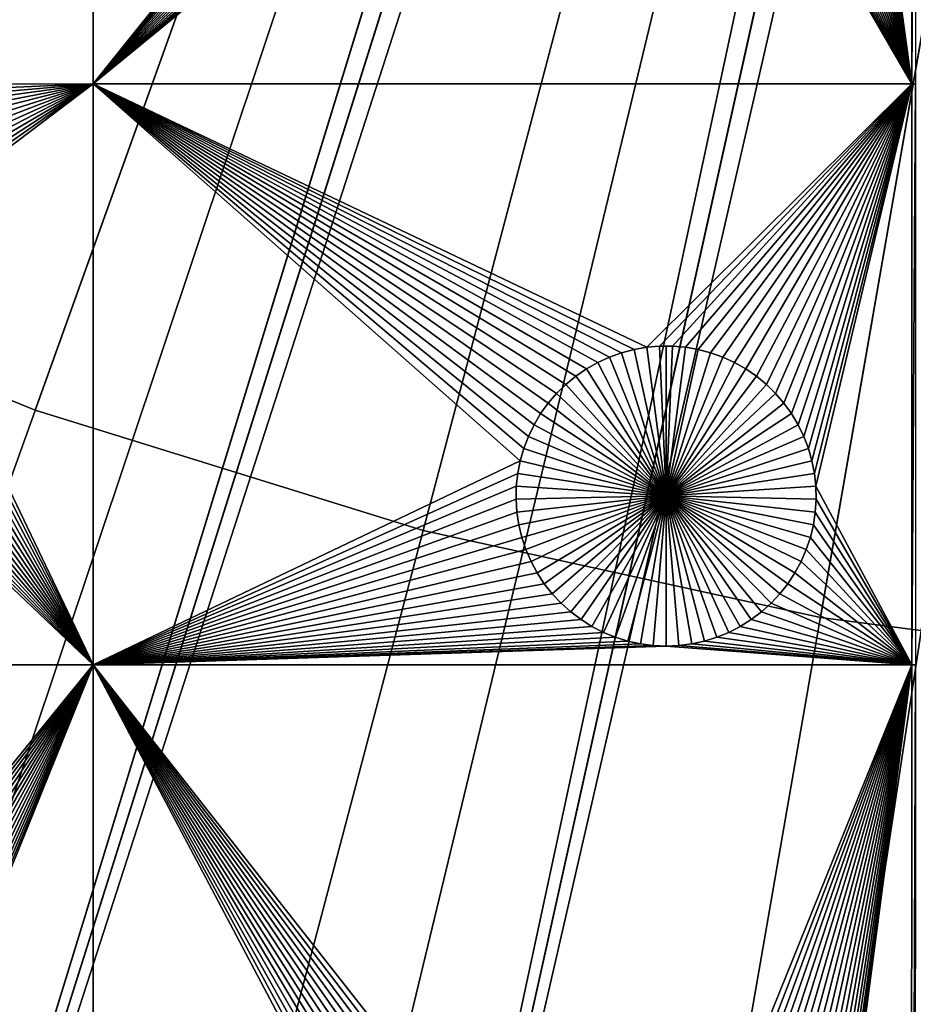
# Model space of a CAD drawing. Extents: x -200 to 200, y -200 to 200.
# Drawn here: x -36 to -16, y -112 to -90 of the extents above; entities that cross this region are included whole.
import ezdxf

# ---------------------------------------------------------------- set-up
doc = ezdxf.new("R2010")
doc.units = 0
doc.header["$MEASUREMENT"] = 0
for name, color, linetype in [('L1', 7, 'Continuous'), ('L2', 7, 'Continuous'), ('L4', 7, 'Continuous'), ('L5', 7, 'Continuous')]:
    doc.layers.add(name, color=color, linetype=linetype)

msp = doc.modelspace()

# ---------------------------------------------------------------- linework, layer by layer
at = {"layer": 'L1', "color": 7}
for points in [[(0, 0, 4.3), (-100.4755, -86.37661, 4.3), (-92.67823, -94.69423, 4.3)], [(-92.67823, -94.69423, 4.3), (-84.19478, -102.3107, 4.3), (0, 0, 4.3)], [(0, 0, 4.3), (-84.19478, -102.3107, 4.3), (-75.08798, -109.1698, 4.3)], [(0, 0, 4.3), (-75.08798, -109.1698, 4.3), (-65.42526, -115.2206, 4.3)], [(-65.42526, -115.2206, 4.3), (-55.27815, -120.4183, 4.3), (0, 0, 4.3)], [(0, 0, 4.3), (-55.27815, -120.4183, 4.3), (-44.72179, -124.7245, 4.3)], [(0, 0, 4.3), (-44.72179, -124.7245, 4.3), (-33.83431, -128.1073, 4.3)], [(-33.83431, -128.1073, 4.3), (-22.69634, -130.5417, 4.3), (0, 0, 4.3)], [(0, 0, 4.3), (-22.69634, -130.5417, 4.3), (-11.39034, -132.0095, 4.3)], [(-34.14568, -75.95866, 2), (-41.46443, -90.78738, 2), (-45.65876, -75.95866, 2)], [(-34.14568, -75.95866, 2), (-41.18166, -90.83654, 2), (-41.46443, -90.78738, 2)], [(-40.90417, -90.90983, 2), (-41.18166, -90.83654, 2), (-34.14568, -75.95866, 2)], [(-34.14568, -75.95866, 2), (-40.63401, -91.0067, 2), (-40.90417, -90.90983, 2)], [(-34.14568, -75.95866, 2), (-40.37317, -91.12644, 2), (-40.63401, -91.0067, 2)], [(-40.12359, -91.26816, 2), (-40.37317, -91.12644, 2), (-34.14568, -75.95866, 2)], [(-34.14568, -75.95866, 2), (-39.88712, -91.43081, 2), (-40.12359, -91.26816, 2)], [(-34.14568, -75.95866, 2), (-39.66551, -91.61317, 2), (-39.88712, -91.43081, 2)], [(-34.14568, -91.58981, 2), (-39.66551, -91.61317, 2), (-34.14568, -75.95866, 2)], [(-34.14568, -75.95866, 2), (-24.17025, -79.16093, 2), (-34.14568, -91.58981, 2)], [(-15.95554, -75.95866, 2), (-15.95554, -91.58981, 2), (-17.69113, -78.88193, 2)], [(-15.8702, -75.95866, 2), (-15.8702, -91.58981, 2), (-15.95554, -91.58981, 2)], [(-15.8702, -75.95866, 2), (-15.95554, -91.58981, 2), (-15.95554, -75.95866, 2)], [(-15.95554, -91.58981, 2), (-17.75843, -79.16093, 2), (-17.69113, -78.88193, 2)], [(-34.14568, -91.58981, 2), (-24.17025, -79.16093, 2), (-24.07921, -79.43311, 2)], [(-15.95554, -91.58981, 2), (-17.84947, -79.43311, 2), (-17.75843, -79.16093, 2)], [(-34.14568, -91.58981, 2), (-24.07921, -79.43311, 2), (-23.96512, -79.69647, 2)], [(-17.96357, -79.69647, 2), (-17.84947, -79.43311, 2), (-15.95554, -91.58981, 2)], [(-23.8288, -79.94904, 2), (-34.14568, -91.58981, 2), (-23.96512, -79.69647, 2)], [(-15.95554, -91.58981, 2), (-18.09988, -79.94904, 2), (-17.96357, -79.69647, 2)], [(-23.67128, -80.18895, 2), (-34.14568, -91.58981, 2), (-23.8288, -79.94904, 2)], [(-15.95554, -91.58981, 2), (-18.2574, -80.18895, 2), (-18.09988, -79.94904, 2)], [(-23.67128, -80.18895, 2), (-23.49372, -80.41444, 2), (-34.14568, -91.58981, 2)], [(-18.43497, -80.41444, 2), (-18.2574, -80.18895, 2), (-15.95554, -91.58981, 2)], [(-34.14568, -91.58981, 2), (-23.49372, -80.41444, 2), (-23.29743, -80.62383, 2)], [(-15.95554, -91.58981, 2), (-18.63126, -80.62383, 2), (-18.43497, -80.41444, 2)], [(-34.14568, -91.58981, 2), (-23.29743, -80.62383, 2), (-23.08387, -80.81557, 2)], [(-15.95554, -91.58981, 2), (-18.84482, -80.81557, 2), (-18.63126, -80.62383, 2)], [(-23.08387, -80.81557, 2), (-22.85461, -80.98824, 2), (-34.14568, -91.58981, 2)], [(-19.07407, -80.98824, 2), (-18.84482, -80.81557, 2), (-15.95554, -91.58981, 2)], [(-34.14568, -91.58981, 2), (-22.85461, -80.98824, 2), (-22.61136, -81.14056, 2)], [(-34.14568, -91.58981, 2), (-22.61136, -81.14056, 2), (-22.35592, -81.27141, 2)], [(-15.95554, -91.58981, 2), (-19.57277, -81.27141, 2), (-19.31732, -81.14056, 2)], [(-15.95554, -91.58981, 2), (-19.31732, -81.14056, 2), (-19.07407, -80.98824, 2)], [(-22.35592, -81.27141, 2), (-22.09017, -81.37982, 2), (-34.14568, -91.58981, 2)], [(-34.14568, -91.58981, 2), (-22.09017, -81.37982, 2), (-21.81609, -81.46498, 2)], [(-15.95554, -91.58981, 2), (-20.1126, -81.46498, 2), (-19.83851, -81.37982, 2)], [(-19.83851, -81.37982, 2), (-19.57277, -81.27141, 2), (-15.95554, -91.58981, 2)], [(-34.14568, -91.58981, 2), (-21.81609, -81.46498, 2), (-15.95554, -91.58981, 2)], [(-15.95554, -91.58981, 2), (-21.81609, -81.46498, 2), (-21.5357, -81.52626, 2)], [(-15.95554, -91.58981, 2), (-21.5357, -81.52626, 2), (-21.25108, -81.5632, 2)], [(-20.96434, -81.57556, 2), (-15.95554, -91.58981, 2), (-21.25108, -81.5632, 2)], [(-20.6776, -81.5632, 2), (-15.95554, -91.58981, 2), (-20.96434, -81.57556, 2)], [(-20.6776, -81.5632, 2), (-20.39298, -81.52626, 2), (-15.95554, -91.58981, 2)], [(-15.95554, -91.58981, 2), (-20.39298, -81.52626, 2), (-20.1126, -81.46498, 2)], [(-34.14568, -91.58981, 2), (-39.46039, -91.81393, 2), (-39.66551, -91.61317, 2)], [(-39.27329, -92.03157, 2), (-39.46039, -91.81393, 2), (-34.14568, -91.58981, 2)], [(-39.27329, -92.03157, 2), (-34.14568, -91.58981, 2), (-39.10559, -92.26448, 2)], [(-39.10559, -92.26448, 2), (-34.14568, -91.58981, 2), (-38.95854, -92.51095, 2)], [(-34.14568, -91.58981, 2), (-38.83322, -92.76915, 2), (-38.95854, -92.51095, 2)], [(-34.14568, -91.58981, 2), (-38.73055, -93.03717, 2), (-38.83322, -92.76915, 2)], [(-38.65131, -93.31302, 2), (-38.73055, -93.03717, 2), (-34.14568, -91.58981, 2)], [(-34.14568, -104.5012, 2), (-38.68797, -95.01612, 2), (-34.14568, -91.58981, 2)], [(-34.14568, -91.58981, 2), (-38.68797, -95.01612, 2), (-38.62067, -94.73712, 2)], [(-34.14568, -91.58981, 2), (-38.59608, -93.59466, 2), (-38.65131, -93.31302, 2)], [(-34.14568, -91.58981, 2), (-38.62067, -94.73712, 2), (-38.5776, -94.45336, 2)], [(-34.14568, -91.58981, 2), (-38.56526, -93.88001, 2), (-38.59608, -93.59466, 2)], [(-38.5776, -94.45336, 2), (-38.55908, -94.16695, 2), (-34.14568, -91.58981, 2)], [(-38.55908, -94.16695, 2), (-38.56526, -93.88001, 2), (-34.14568, -91.58981, 2)], [(-22.40461, -97.56385, 2), (-22.67477, -97.66072, 2), (-34.14568, -91.58981, 2)], [(-15.95554, -91.58981, 2), (-21.84435, -97.4414, 2), (-34.14568, -91.58981, 2)], [(-34.14568, -91.58981, 2), (-21.84435, -97.4414, 2), (-22.12712, -97.49056, 2)], [(-34.14568, -91.58981, 2), (-22.12712, -97.49056, 2), (-22.40461, -97.56385, 2)], [(-22.67477, -97.66072, 2), (-22.93561, -97.78046, 2), (-34.14568, -91.58981, 2)], [(-34.14568, -91.58981, 2), (-22.93561, -97.78046, 2), (-23.18519, -97.92218, 2)], [(-34.14568, -91.58981, 2), (-23.18519, -97.92218, 2), (-23.42166, -98.08482, 2)], [(-23.42166, -98.08482, 2), (-23.64327, -98.2672, 2), (-34.14568, -91.58981, 2)], [(-34.14568, -91.58981, 2), (-23.64327, -98.2672, 2), (-23.84839, -98.46795, 2)], [(-34.14568, -91.58981, 2), (-23.84839, -98.46795, 2), (-24.03549, -98.68558, 2)], [(-24.03549, -98.68558, 2), (-24.20319, -98.91851, 2), (-34.14568, -91.58981, 2)], [(-34.14568, -91.58981, 2), (-24.20319, -98.91851, 2), (-24.35024, -99.16497, 2)], [(-34.14568, -91.58981, 2), (-24.35024, -99.16497, 2), (-24.47556, -99.42317, 2)], [(-24.47556, -99.42317, 2), (-24.57822, -99.69119, 2), (-34.14568, -91.58981, 2)], [(-34.14568, -91.58981, 2), (-24.57822, -99.69119, 2), (-24.65747, -99.96704, 2)], [(-34.14568, -91.58981, 2), (-24.65747, -99.96704, 2), (-34.14568, -104.5012, 2)], [(-15.95554, -91.58981, 2), (-21.55841, -97.41673, 2), (-21.84435, -97.4414, 2)], [(-21.2714, -97.41673, 2), (-21.55841, -97.41673, 2), (-15.95554, -91.58981, 2)], [(-20.98546, -97.4414, 2), (-21.2714, -97.41673, 2), (-15.95554, -91.58981, 2)], [(-15.95554, -91.58981, 2), (-20.70269, -97.49056, 2), (-20.98546, -97.4414, 2)], [(-15.95554, -91.58981, 2), (-20.4252, -97.56385, 2), (-20.70269, -97.49056, 2)], [(-20.15503, -97.66072, 2), (-20.4252, -97.56385, 2), (-15.95554, -91.58981, 2)], [(-15.95554, -91.58981, 2), (-19.8942, -97.78046, 2), (-20.15503, -97.66072, 2)], [(-15.95554, -91.58981, 2), (-19.64462, -97.92218, 2), (-19.8942, -97.78046, 2)], [(-19.40815, -98.08482, 2), (-19.64462, -97.92218, 2), (-15.95554, -91.58981, 2)], [(-15.95554, -91.58981, 2), (-19.18654, -98.2672, 2), (-19.40815, -98.08482, 2)], [(-15.95554, -91.58981, 2), (-18.98142, -98.46795, 2), (-19.18654, -98.2672, 2)], [(-18.79432, -98.68558, 2), (-18.98142, -98.46795, 2), (-15.95554, -91.58981, 2)], [(-18.62662, -98.91851, 2), (-18.79432, -98.68558, 2), (-15.95554, -91.58981, 2)], [(-15.95554, -91.58981, 2), (-18.47957, -99.16497, 2), (-18.62662, -98.91851, 2)], [(-15.95554, -91.58981, 2), (-18.35425, -99.42317, 2), (-18.47957, -99.16497, 2)], [(-18.25158, -99.69119, 2), (-18.35425, -99.42317, 2), (-15.95554, -91.58981, 2)], [(-18.25158, -99.69119, 2), (-15.95554, -91.58981, 2), (-18.17234, -99.96704, 2)], [(-18.17234, -99.96704, 2), (-15.95554, -91.58981, 2), (-18.11711, -100.2487, 2)], [(-15.95554, -91.58981, 2), (-18.08629, -100.534, 2), (-18.11711, -100.2487, 2)], [(-15.95554, -91.58981, 2), (-15.95554, -104.5012, 2), (-18.08629, -100.534, 2)], [(-15.8702, -91.58981, 2), (-15.8702, -104.5012, 2), (-15.95554, -104.5012, 2)], [(-15.8702, -91.58981, 2), (-15.95554, -104.5012, 2), (-15.95554, -91.58981, 2)], [(-34.14568, -104.5012, 2), (-38.779, -95.28831, 2), (-38.68797, -95.01612, 2)], [(-38.8931, -95.55166, 2), (-38.779, -95.28831, 2), (-34.14568, -104.5012, 2)], [(-34.14568, -104.5012, 2), (-39.02941, -95.80423, 2), (-38.8931, -95.55166, 2)], [(-34.14568, -104.5012, 2), (-39.18694, -96.04415, 2), (-39.02941, -95.80423, 2)], [(-39.3645, -96.26963, 2), (-39.18694, -96.04415, 2), (-34.14568, -104.5012, 2)], [(-34.14568, -104.5012, 2), (-39.56079, -96.47902, 2), (-39.3645, -96.26963, 2)], [(-34.14568, -104.5012, 2), (-39.77435, -96.67076, 2), (-39.56079, -96.47902, 2)], [(-40.00361, -96.84343, 2), (-39.77435, -96.67076, 2), (-34.14568, -104.5012, 2)], [(-34.14568, -104.5012, 2), (-40.24686, -96.99576, 2), (-40.00361, -96.84343, 2)], [(-40.76805, -97.23501, 2), (-40.5023, -97.1266, 2), (-34.14568, -104.5012, 2)], [(-34.14568, -104.5012, 2), (-40.5023, -97.1266, 2), (-40.24686, -96.99576, 2)], [(-34.14568, -104.5012, 2), (-41.60713, -97.4184, 2), (-41.32251, -97.38144, 2)], [(-34.14568, -104.5012, 2), (-41.32251, -97.38144, 2), (-41.04213, -97.32016, 2)], [(-41.04213, -97.32016, 2), (-40.76805, -97.23501, 2), (-34.14568, -104.5012, 2)], [(-45.65876, -104.5012, 2), (-41.60713, -97.4184, 2), (-34.14568, -104.5012, 2)], [(-22.40461, -97.56385, 2), (-22.40461, -97.56385, -3), (-22.67477, -97.66072, -3)], [(-22.40461, -97.56385, 2), (-22.67477, -97.66072, -3), (-22.67477, -97.66072, 2)], [(-21.4149, -100.7492, -3), (-22.67477, -97.66072, -3), (-22.40461, -97.56385, -3)], [(-22.12712, -97.49056, 2), (-22.12712, -97.49056, -3), (-22.40461, -97.56385, -3)], [(-22.12712, -97.49056, 2), (-22.40461, -97.56385, -3), (-22.40461, -97.56385, 2)], [(-22.40461, -97.56385, -3), (-22.12712, -97.49056, -3), (-21.4149, -100.7492, -3)], [(-21.84435, -97.4414, 2), (-21.84435, -97.4414, -3), (-22.12712, -97.49056, -3)], [(-21.84435, -97.4414, 2), (-22.12712, -97.49056, -3), (-22.12712, -97.49056, 2)], [(-21.4149, -100.7492, -3), (-22.12712, -97.49056, -3), (-21.84435, -97.4414, -3)], [(-21.55841, -97.41673, 2), (-21.55841, -97.41673, -3), (-21.84435, -97.4414, -3)], [(-21.55841, -97.41673, 2), (-21.84435, -97.4414, -3), (-21.84435, -97.4414, 2)], [(-21.4149, -100.7492, -3), (-21.84435, -97.4414, -3), (-21.55841, -97.41673, -3)], [(-21.4149, -97.41364, -3), (-21.55841, -97.41673, -3), (-21.55841, -97.41673, 2)], [(-21.2714, -97.41673, 2), (-21.4149, -97.41364, -3), (-21.55841, -97.41673, 2)], [(-21.4149, -97.41364, -3), (-21.4149, -100.7492, -3), (-21.55841, -97.41673, -3)], [(-21.2714, -97.41673, 2), (-21.2714, -97.41673, -3), (-21.4149, -97.41364, -3)], [(-21.4149, -97.41364, -3), (-21.2714, -97.41673, -3), (-21.4149, -100.7492, -3)], [(-21.2714, -97.41673, -3), (-20.98546, -97.4414, -3), (-21.4149, -100.7492, -3)], [(-21.4149, -100.7492, -3), (-20.98546, -97.4414, -3), (-20.70269, -97.49056, -3)], [(-21.4149, -100.7492, -3), (-20.70269, -97.49056, -3), (-20.4252, -97.56385, -3)], [(-20.4252, -97.56385, -3), (-20.15503, -97.66072, -3), (-21.4149, -100.7492, -3)], [(-20.98546, -97.4414, 2), (-20.98546, -97.4414, -3), (-21.2714, -97.41673, -3)], [(-20.98546, -97.4414, 2), (-21.2714, -97.41673, -3), (-21.2714, -97.41673, 2)], [(-20.70269, -97.49056, 2), (-20.70269, -97.49056, -3), (-20.98546, -97.4414, -3)], [(-20.70269, -97.49056, 2), (-20.98546, -97.4414, -3), (-20.98546, -97.4414, 2)], [(-20.4252, -97.56385, 2), (-20.4252, -97.56385, -3), (-20.70269, -97.49056, -3)], [(-20.4252, -97.56385, 2), (-20.70269, -97.49056, -3), (-20.70269, -97.49056, 2)], [(-20.15503, -97.66072, 2), (-20.15503, -97.66072, -3), (-20.4252, -97.56385, -3)], [(-20.15503, -97.66072, 2), (-20.4252, -97.56385, -3), (-20.4252, -97.56385, 2)], [(-22.93561, -97.78046, 2), (-22.93561, -97.78046, -3), (-23.18519, -97.92218, -3)], [(-22.93561, -97.78046, 2), (-23.18519, -97.92218, -3), (-23.18519, -97.92218, 2)], [(-23.18519, -97.92218, -3), (-22.93561, -97.78046, -3), (-21.4149, -100.7492, -3)], [(-22.67477, -97.66072, 2), (-22.67477, -97.66072, -3), (-22.93561, -97.78046, -3)], [(-22.67477, -97.66072, 2), (-22.93561, -97.78046, -3), (-22.93561, -97.78046, 2)], [(-21.4149, -100.7492, -3), (-22.93561, -97.78046, -3), (-22.67477, -97.66072, -3)], [(-21.4149, -100.7492, -3), (-20.15503, -97.66072, -3), (-19.8942, -97.78046, -3)], [(-21.4149, -100.7492, -3), (-19.8942, -97.78046, -3), (-19.64462, -97.92218, -3)], [(-19.8942, -97.78046, 2), (-19.8942, -97.78046, -3), (-20.15503, -97.66072, -3)], [(-19.8942, -97.78046, 2), (-20.15503, -97.66072, -3), (-20.15503, -97.66072, 2)], [(-19.64462, -97.92218, 2), (-19.64462, -97.92218, -3), (-19.8942, -97.78046, -3)], [(-19.64462, -97.92218, 2), (-19.8942, -97.78046, -3), (-19.8942, -97.78046, 2)], [(-23.18519, -97.92218, 2), (-23.18519, -97.92218, -3), (-23.42166, -98.08482, -3)], [(-23.18519, -97.92218, 2), (-23.42166, -98.08482, -3), (-23.42166, -98.08482, 2)], [(-21.4149, -100.7492, -3), (-23.42166, -98.08482, -3), (-23.18519, -97.92218, -3)], [(-19.64462, -97.92218, -3), (-19.40815, -98.08482, -3), (-21.4149, -100.7492, -3)], [(-19.40815, -98.08482, 2), (-19.40815, -98.08482, -3), (-19.64462, -97.92218, -3)], [(-19.40815, -98.08482, 2), (-19.64462, -97.92218, -3), (-19.64462, -97.92218, 2)], [(-23.64327, -98.2672, 2), (-23.64327, -98.2672, -3), (-23.84839, -98.46795, -3)], [(-23.64327, -98.2672, 2), (-23.84839, -98.46795, -3), (-23.84839, -98.46795, 2)], [(-23.84839, -98.46795, -3), (-23.64327, -98.2672, -3), (-21.4149, -100.7492, -3)], [(-23.42166, -98.08482, 2), (-23.42166, -98.08482, -3), (-23.64327, -98.2672, -3)], [(-23.42166, -98.08482, 2), (-23.64327, -98.2672, -3), (-23.64327, -98.2672, 2)], [(-21.4149, -100.7492, -3), (-23.64327, -98.2672, -3), (-23.42166, -98.08482, -3)], [(-21.4149, -100.7492, -3), (-19.40815, -98.08482, -3), (-19.18654, -98.2672, -3)], [(-21.4149, -100.7492, -3), (-19.18654, -98.2672, -3), (-18.98142, -98.46795, -3)], [(-19.18654, -98.2672, 2), (-19.18654, -98.2672, -3), (-19.40815, -98.08482, -3)], [(-19.18654, -98.2672, 2), (-19.40815, -98.08482, -3), (-19.40815, -98.08482, 2)], [(-18.98142, -98.46795, 2), (-18.98142, -98.46795, -3), (-19.18654, -98.2672, -3)], [(-18.98142, -98.46795, 2), (-19.18654, -98.2672, -3), (-19.18654, -98.2672, 2)], [(-23.84839, -98.46795, 2), (-23.84839, -98.46795, -3), (-24.03549, -98.68558, -3)], [(-23.84839, -98.46795, 2), (-24.03549, -98.68558, -3), (-24.03549, -98.68558, 2)], [(-21.4149, -100.7492, -3), (-24.03549, -98.68558, -3), (-23.84839, -98.46795, -3)], [(-18.98142, -98.46795, -3), (-18.79432, -98.68558, -3), (-21.4149, -100.7492, -3)], [(-18.79432, -98.68558, 2), (-18.79432, -98.68558, -3), (-18.98142, -98.46795, -3)], [(-18.79432, -98.68558, 2), (-18.98142, -98.46795, -3), (-18.98142, -98.46795, 2)], [(-24.03549, -98.68558, 2), (-24.03549, -98.68558, -3), (-24.20319, -98.91851, -3)], [(-24.03549, -98.68558, 2), (-24.20319, -98.91851, -3), (-24.20319, -98.91851, 2)], [(-21.4149, -100.7492, -3), (-24.20319, -98.91851, -3), (-24.03549, -98.68558, -3)], [(-21.4149, -100.7492, -3), (-18.79432, -98.68558, -3), (-18.62662, -98.91851, -3)], [(-18.62662, -98.91851, 2), (-18.62662, -98.91851, -3), (-18.79432, -98.68558, -3)], [(-18.62662, -98.91851, 2), (-18.79432, -98.68558, -3), (-18.79432, -98.68558, 2)], [(-24.20319, -98.91851, 2), (-24.20319, -98.91851, -3), (-24.35024, -99.16497, -3)], [(-24.20319, -98.91851, 2), (-24.35024, -99.16497, -3), (-24.35024, -99.16497, 2)], [(-24.35024, -99.16497, -3), (-24.20319, -98.91851, -3), (-21.4149, -100.7492, -3)], [(-21.4149, -100.7492, -3), (-18.62662, -98.91851, -3), (-18.47957, -99.16497, -3)], [(-18.47957, -99.16497, 2), (-18.47957, -99.16497, -3), (-18.62662, -98.91851, -3)], [(-18.47957, -99.16497, 2), (-18.62662, -98.91851, -3), (-18.62662, -98.91851, 2)], [(-24.35024, -99.16497, 2), (-24.35024, -99.16497, -3), (-24.47556, -99.42317, -3)], [(-24.35024, -99.16497, 2), (-24.47556, -99.42317, -3), (-24.47556, -99.42317, 2)], [(-21.4149, -100.7492, -3), (-24.47556, -99.42317, -3), (-24.35024, -99.16497, -3)], [(-18.47957, -99.16497, -3), (-18.35425, -99.42317, -3), (-21.4149, -100.7492, -3)], [(-18.35425, -99.42317, 2), (-18.35425, -99.42317, -3), (-18.47957, -99.16497, -3)], [(-18.35425, -99.42317, 2), (-18.47957, -99.16497, -3), (-18.47957, -99.16497, 2)], [(-24.47556, -99.42317, 2), (-24.47556, -99.42317, -3), (-24.57822, -99.69119, -3)], [(-24.47556, -99.42317, 2), (-24.57822, -99.69119, -3), (-24.57822, -99.69119, 2)], [(-21.4149, -100.7492, -3), (-24.57822, -99.69119, -3), (-24.47556, -99.42317, -3)], [(-21.4149, -100.7492, -3), (-18.35425, -99.42317, -3), (-18.25158, -99.69119, -3)], [(-18.25158, -99.69119, 2), (-18.25158, -99.69119, -3), (-18.35425, -99.42317, -3)], [(-18.25158, -99.69119, 2), (-18.35425, -99.42317, -3), (-18.35425, -99.42317, 2)], [(-24.57822, -99.69119, 2), (-24.57822, -99.69119, -3), (-24.65747, -99.96704, -3)], [(-24.57822, -99.69119, 2), (-24.65747, -99.96704, -3), (-24.65747, -99.96704, 2)], [(-24.65747, -99.96704, -3), (-24.57822, -99.69119, -3), (-21.4149, -100.7492, -3)], [(-21.4149, -100.7492, -3), (-18.25158, -99.69119, -3), (-18.17234, -99.96704, -3)], [(-18.17234, -99.96704, 2), (-18.17234, -99.96704, -3), (-18.25158, -99.69119, -3)], [(-18.17234, -99.96704, 2), (-18.25158, -99.69119, -3), (-18.25158, -99.69119, 2)], [(-34.14568, -104.5012, 2), (-24.65747, -99.96704, 2), (-24.7127, -100.2487, 2)], [(-24.65747, -99.96704, 2), (-24.65747, -99.96704, -3), (-24.7127, -100.2487, -3)], [(-24.65747, -99.96704, 2), (-24.7127, -100.2487, -3), (-24.7127, -100.2487, 2)], [(-21.4149, -100.7492, -3), (-24.7127, -100.2487, -3), (-24.65747, -99.96704, -3)], [(-18.17234, -99.96704, -3), (-18.11711, -100.2487, -3), (-21.4149, -100.7492, -3)], [(-18.11711, -100.2487, 2), (-18.11711, -100.2487, -3), (-18.17234, -99.96704, -3)], [(-18.11711, -100.2487, 2), (-18.17234, -99.96704, -3), (-18.17234, -99.96704, 2)], [(-34.14568, -104.5012, 2), (-24.7127, -100.2487, 2), (-24.74352, -100.534, 2)], [(-24.7127, -100.2487, 2), (-24.7127, -100.2487, -3), (-24.74352, -100.534, -3)], [(-24.7127, -100.2487, 2), (-24.74352, -100.534, -3), (-24.74352, -100.534, 2)], [(-21.4149, -100.7492, -3), (-24.74352, -100.534, -3), (-24.7127, -100.2487, -3)], [(-21.4149, -100.7492, -3), (-18.11711, -100.2487, -3), (-18.08629, -100.534, -3)], [(-18.08629, -100.534, 2), (-18.08629, -100.534, -3), (-18.11711, -100.2487, -3)], [(-18.08629, -100.534, 2), (-18.11711, -100.2487, -3), (-18.11711, -100.2487, 2)], [(-24.74352, -100.534, 2), (-24.74969, -100.821, 2), (-34.14568, -104.5012, 2)], [(-24.74352, -100.534, 2), (-24.74352, -100.534, -3), (-24.74969, -100.821, -3)], [(-24.74352, -100.534, 2), (-24.74969, -100.821, -3), (-24.74969, -100.821, 2)], [(-24.74969, -100.821, -3), (-24.74352, -100.534, -3), (-21.4149, -100.7492, -3)], [(-21.4149, -100.7492, -3), (-18.08629, -100.534, -3), (-18.08011, -100.821, -3)], [(-15.95554, -104.5012, 2), (-18.08011, -100.821, 2), (-18.08629, -100.534, 2)], [(-18.08011, -100.821, 2), (-18.08011, -100.821, -3), (-18.08629, -100.534, -3)], [(-18.08011, -100.821, 2), (-18.08629, -100.534, -3), (-18.08629, -100.534, 2)], [(-34.14568, -104.5012, 2), (-24.74969, -100.821, 2), (-24.73118, -101.1074, 2)], [(-21.4149, -100.7492, -3), (-24.73118, -101.1074, -3), (-24.74969, -100.821, -3)], [(-24.74969, -100.821, 2), (-24.74969, -100.821, -3), (-24.73118, -101.1074, -3)], [(-24.74969, -100.821, 2), (-24.73118, -101.1074, -3), (-24.73118, -101.1074, 2)], [(-21.4149, -100.7492, -3), (-24.68811, -101.3911, -3), (-24.73118, -101.1074, -3)], [(-24.62081, -101.6701, -3), (-24.68811, -101.3911, -3), (-21.4149, -100.7492, -3)], [(-21.4149, -100.7492, -3), (-24.52978, -101.9423, -3), (-24.62081, -101.6701, -3)], [(-21.4149, -100.7492, -3), (-24.41568, -102.2057, -3), (-24.52978, -101.9423, -3)], [(-24.27937, -102.4583, -3), (-24.41568, -102.2057, -3), (-21.4149, -100.7492, -3)], [(-21.4149, -100.7492, -3), (-24.12184, -102.6982, -3), (-24.27937, -102.4583, -3)], [(-21.4149, -100.7492, -3), (-23.94428, -102.9237, -3), (-24.12184, -102.6982, -3)], [(-23.74799, -103.133, -3), (-23.94428, -102.9237, -3), (-21.4149, -100.7492, -3)], [(-21.4149, -100.7492, -3), (-23.53443, -103.3248, -3), (-23.74799, -103.133, -3)], [(-21.4149, -100.7492, -3), (-23.30517, -103.4975, -3), (-23.53443, -103.3248, -3)], [(-23.06192, -103.6498, -3), (-23.30517, -103.4975, -3), (-21.4149, -100.7492, -3)], [(-21.4149, -100.7492, -3), (-22.80648, -103.7806, -3), (-23.06192, -103.6498, -3)], [(-21.4149, -100.7492, -3), (-22.54073, -103.889, -3), (-22.80648, -103.7806, -3)], [(-22.26665, -103.9742, -3), (-22.54073, -103.889, -3), (-21.4149, -100.7492, -3)], [(-21.4149, -100.7492, -3), (-21.98626, -104.0355, -3), (-22.26665, -103.9742, -3)], [(-21.4149, -100.7492, -3), (-21.70165, -104.0724, -3), (-21.98626, -104.0355, -3)], [(-21.4149, -104.0848, -3), (-21.70165, -104.0724, -3), (-21.4149, -100.7492, -3)], [(-20.56316, -103.9742, -3), (-20.84354, -104.0355, -3), (-21.4149, -100.7492, -3)], [(-21.4149, -100.7492, -3), (-20.84354, -104.0355, -3), (-21.12816, -104.0724, -3)], [(-21.4149, -100.7492, -3), (-21.12816, -104.0724, -3), (-21.4149, -104.0848, -3)], [(-19.76788, -103.6498, -3), (-20.02333, -103.7806, -3), (-21.4149, -100.7492, -3)], [(-21.4149, -100.7492, -3), (-20.02333, -103.7806, -3), (-20.28907, -103.889, -3)], [(-21.4149, -100.7492, -3), (-20.28907, -103.889, -3), (-20.56316, -103.9742, -3)], [(-19.08182, -103.133, -3), (-19.29538, -103.3248, -3), (-21.4149, -100.7492, -3)], [(-21.4149, -100.7492, -3), (-19.29538, -103.3248, -3), (-19.52463, -103.4975, -3)], [(-21.4149, -100.7492, -3), (-19.52463, -103.4975, -3), (-19.76788, -103.6498, -3)], [(-18.55044, -102.4583, -3), (-18.70796, -102.6982, -3), (-21.4149, -100.7492, -3)], [(-21.4149, -100.7492, -3), (-18.70796, -102.6982, -3), (-18.88553, -102.9237, -3)], [(-21.4149, -100.7492, -3), (-18.88553, -102.9237, -3), (-19.08182, -103.133, -3)], [(-18.209, -101.6701, -3), (-18.30003, -101.9423, -3), (-21.4149, -100.7492, -3)], [(-21.4149, -100.7492, -3), (-18.30003, -101.9423, -3), (-18.41413, -102.2057, -3)], [(-21.4149, -100.7492, -3), (-18.41413, -102.2057, -3), (-18.55044, -102.4583, -3)], [(-18.08011, -100.821, -3), (-18.09863, -101.1074, -3), (-21.4149, -100.7492, -3)], [(-21.4149, -100.7492, -3), (-18.09863, -101.1074, -3), (-18.14169, -101.3911, -3)], [(-21.4149, -100.7492, -3), (-18.14169, -101.3911, -3), (-18.209, -101.6701, -3)], [(-15.95554, -104.5012, 2), (-18.09863, -101.1074, 2), (-18.08011, -100.821, 2)], [(-18.09863, -101.1074, 2), (-18.09863, -101.1074, -3), (-18.08011, -100.821, -3)], [(-18.09863, -101.1074, 2), (-18.08011, -100.821, -3), (-18.08011, -100.821, 2)], [(-34.14568, -104.5012, 2), (-24.73118, -101.1074, 2), (-24.68811, -101.3911, 2)], [(-24.73118, -101.1074, 2), (-24.73118, -101.1074, -3), (-24.68811, -101.3911, -3)], [(-24.73118, -101.1074, 2), (-24.68811, -101.3911, -3), (-24.68811, -101.3911, 2)], [(-15.95554, -104.5012, 2), (-18.14169, -101.3911, 2), (-18.09863, -101.1074, 2)], [(-18.14169, -101.3911, 2), (-18.14169, -101.3911, -3), (-18.09863, -101.1074, -3)], [(-18.14169, -101.3911, 2), (-18.09863, -101.1074, -3), (-18.09863, -101.1074, 2)], [(-24.68811, -101.3911, 2), (-24.62081, -101.6701, 2), (-34.14568, -104.5012, 2)], [(-24.68811, -101.3911, 2), (-24.68811, -101.3911, -3), (-24.62081, -101.6701, -3)], [(-24.68811, -101.3911, 2), (-24.62081, -101.6701, -3), (-24.62081, -101.6701, 2)], [(-18.209, -101.6701, 2), (-18.14169, -101.3911, 2), (-15.95554, -104.5012, 2)], [(-18.209, -101.6701, 2), (-18.209, -101.6701, -3), (-18.14169, -101.3911, -3)], [(-18.209, -101.6701, 2), (-18.14169, -101.3911, -3), (-18.14169, -101.3911, 2)], [(-34.14568, -104.5012, 2), (-24.62081, -101.6701, 2), (-24.52978, -101.9423, 2)], [(-24.62081, -101.6701, 2), (-24.62081, -101.6701, -3), (-24.52978, -101.9423, -3)], [(-24.62081, -101.6701, 2), (-24.52978, -101.9423, -3), (-24.52978, -101.9423, 2)], [(-18.209, -101.6701, 2), (-15.95554, -104.5012, 2), (-18.30003, -101.9423, 2)], [(-18.30003, -101.9423, 2), (-18.30003, -101.9423, -3), (-18.209, -101.6701, -3)], [(-18.30003, -101.9423, 2), (-18.209, -101.6701, -3), (-18.209, -101.6701, 2)], [(-34.14568, -104.5012, 2), (-24.52978, -101.9423, 2), (-24.41568, -102.2057, 2)], [(-24.52978, -101.9423, 2), (-24.52978, -101.9423, -3), (-24.41568, -102.2057, -3)], [(-24.52978, -101.9423, 2), (-24.41568, -102.2057, -3), (-24.41568, -102.2057, 2)], [(-18.30003, -101.9423, 2), (-15.95554, -104.5012, 2), (-18.41413, -102.2057, 2)], [(-18.41413, -102.2057, 2), (-18.41413, -102.2057, -3), (-18.30003, -101.9423, -3)], [(-18.41413, -102.2057, 2), (-18.30003, -101.9423, -3), (-18.30003, -101.9423, 2)], [(-24.27937, -102.4583, 2), (-34.14568, -104.5012, 2), (-24.41568, -102.2057, 2)], [(-24.41568, -102.2057, 2), (-24.41568, -102.2057, -3), (-24.27937, -102.4583, -3)], [(-24.41568, -102.2057, 2), (-24.27937, -102.4583, -3), (-24.27937, -102.4583, 2)], [(-15.95554, -104.5012, 2), (-18.55044, -102.4583, 2), (-18.41413, -102.2057, 2)], [(-18.55044, -102.4583, 2), (-18.55044, -102.4583, -3), (-18.41413, -102.2057, -3)], [(-18.55044, -102.4583, 2), (-18.41413, -102.2057, -3), (-18.41413, -102.2057, 2)], [(-24.27937, -102.4583, 2), (-24.12184, -102.6982, 2), (-34.14568, -104.5012, 2)], [(-24.27937, -102.4583, 2), (-24.27937, -102.4583, -3), (-24.12184, -102.6982, -3)], [(-24.27937, -102.4583, 2), (-24.12184, -102.6982, -3), (-24.12184, -102.6982, 2)], [(-15.95554, -104.5012, 2), (-18.70796, -102.6982, 2), (-18.55044, -102.4583, 2)], [(-18.70796, -102.6982, 2), (-18.70796, -102.6982, -3), (-18.55044, -102.4583, -3)], [(-18.70796, -102.6982, 2), (-18.55044, -102.4583, -3), (-18.55044, -102.4583, 2)], [(-24.12184, -102.6982, 2), (-23.94428, -102.9237, 2), (-34.14568, -104.5012, 2)], [(-24.12184, -102.6982, 2), (-24.12184, -102.6982, -3), (-23.94428, -102.9237, -3)], [(-24.12184, -102.6982, 2), (-23.94428, -102.9237, -3), (-23.94428, -102.9237, 2)], [(-18.88553, -102.9237, 2), (-18.70796, -102.6982, 2), (-15.95554, -104.5012, 2)], [(-18.88553, -102.9237, 2), (-18.88553, -102.9237, -3), (-18.70796, -102.6982, -3)], [(-18.88553, -102.9237, 2), (-18.70796, -102.6982, -3), (-18.70796, -102.6982, 2)], [(-34.14568, -104.5012, 2), (-23.94428, -102.9237, 2), (-23.74799, -103.133, 2)], [(-23.94428, -102.9237, 2), (-23.94428, -102.9237, -3), (-23.74799, -103.133, -3)], [(-23.94428, -102.9237, 2), (-23.74799, -103.133, -3), (-23.74799, -103.133, 2)], [(-15.95554, -104.5012, 2), (-19.08182, -103.133, 2), (-18.88553, -102.9237, 2)], [(-19.08182, -103.133, 2), (-19.08182, -103.133, -3), (-18.88553, -102.9237, -3)], [(-19.08182, -103.133, 2), (-18.88553, -102.9237, -3), (-18.88553, -102.9237, 2)], [(-34.14568, -104.5012, 2), (-23.74799, -103.133, 2), (-23.53443, -103.3248, 2)], [(-23.74799, -103.133, 2), (-23.74799, -103.133, -3), (-23.53443, -103.3248, -3)], [(-23.74799, -103.133, 2), (-23.53443, -103.3248, -3), (-23.53443, -103.3248, 2)], [(-15.95554, -104.5012, 2), (-19.29538, -103.3248, 2), (-19.08182, -103.133, 2)], [(-19.29538, -103.3248, 2), (-19.29538, -103.3248, -3), (-19.08182, -103.133, -3)], [(-19.29538, -103.3248, 2), (-19.08182, -103.133, -3), (-19.08182, -103.133, 2)], [(-23.53443, -103.3248, 2), (-23.30517, -103.4975, 2), (-34.14568, -104.5012, 2)], [(-23.30517, -103.4975, 2), (-23.06192, -103.6498, 2), (-34.14568, -104.5012, 2)], [(-23.53443, -103.3248, 2), (-23.53443, -103.3248, -3), (-23.30517, -103.4975, -3)], [(-23.53443, -103.3248, 2), (-23.30517, -103.4975, -3), (-23.30517, -103.4975, 2)], [(-23.30517, -103.4975, 2), (-23.30517, -103.4975, -3), (-23.06192, -103.6498, -3)], [(-23.30517, -103.4975, 2), (-23.06192, -103.6498, -3), (-23.06192, -103.6498, 2)], [(-15.95554, -104.5012, 2), (-19.76788, -103.6498, 2), (-19.52463, -103.4975, 2)], [(-19.76788, -103.6498, 2), (-19.76788, -103.6498, -3), (-19.52463, -103.4975, -3)], [(-19.76788, -103.6498, 2), (-19.52463, -103.4975, -3), (-19.52463, -103.4975, 2)], [(-19.52463, -103.4975, 2), (-19.29538, -103.3248, 2), (-15.95554, -104.5012, 2)], [(-19.52463, -103.4975, 2), (-19.52463, -103.4975, -3), (-19.29538, -103.3248, -3)], [(-19.52463, -103.4975, 2), (-19.29538, -103.3248, -3), (-19.29538, -103.3248, 2)], [(-34.14568, -104.5012, 2), (-23.06192, -103.6498, 2), (-22.80648, -103.7806, 2)], [(-23.06192, -103.6498, 2), (-23.06192, -103.6498, -3), (-22.80648, -103.7806, -3)], [(-23.06192, -103.6498, 2), (-22.80648, -103.7806, -3), (-22.80648, -103.7806, 2)], [(-15.95554, -104.5012, 2), (-20.02333, -103.7806, 2), (-19.76788, -103.6498, 2)], [(-20.02333, -103.7806, 2), (-20.02333, -103.7806, -3), (-19.76788, -103.6498, -3)], [(-20.02333, -103.7806, 2), (-19.76788, -103.6498, -3), (-19.76788, -103.6498, 2)], [(-34.14568, -104.5012, 2), (-22.80648, -103.7806, 2), (-22.54073, -103.889, 2)], [(-22.54073, -103.889, 2), (-22.26665, -103.9742, 2), (-34.14568, -104.5012, 2)], [(-22.80648, -103.7806, 2), (-22.80648, -103.7806, -3), (-22.54073, -103.889, -3)], [(-22.80648, -103.7806, 2), (-22.54073, -103.889, -3), (-22.54073, -103.889, 2)], [(-22.54073, -103.889, 2), (-22.54073, -103.889, -3), (-22.26665, -103.9742, -3)], [(-22.54073, -103.889, 2), (-22.26665, -103.9742, -3), (-22.26665, -103.9742, 2)], [(-15.95554, -104.5012, 2), (-20.56316, -103.9742, 2), (-20.28907, -103.889, 2)], [(-20.56316, -103.9742, 2), (-20.56316, -103.9742, -3), (-20.28907, -103.889, -3)], [(-20.56316, -103.9742, 2), (-20.28907, -103.889, -3), (-20.28907, -103.889, 2)], [(-20.28907, -103.889, 2), (-20.02333, -103.7806, 2), (-15.95554, -104.5012, 2)], [(-20.28907, -103.889, 2), (-20.28907, -103.889, -3), (-20.02333, -103.7806, -3)], [(-20.28907, -103.889, 2), (-20.02333, -103.7806, -3), (-20.02333, -103.7806, 2)], [(-34.14568, -104.5012, 2), (-22.26665, -103.9742, 2), (-21.98626, -104.0355, 2)], [(-34.14568, -104.5012, 2), (-21.98626, -104.0355, 2), (-21.70165, -104.0724, 2)], [(-21.4149, -104.0848, 2), (-34.14568, -104.5012, 2), (-21.70165, -104.0724, 2)], [(-15.95554, -104.5012, 2), (-34.14568, -104.5012, 2), (-21.4149, -104.0848, 2)], [(-22.26665, -103.9742, 2), (-22.26665, -103.9742, -3), (-21.98626, -104.0355, -3)], [(-22.26665, -103.9742, 2), (-21.98626, -104.0355, -3), (-21.98626, -104.0355, 2)], [(-21.98626, -104.0355, 2), (-21.98626, -104.0355, -3), (-21.70165, -104.0724, -3)], [(-21.98626, -104.0355, 2), (-21.70165, -104.0724, -3), (-21.70165, -104.0724, 2)], [(-21.70165, -104.0724, 2), (-21.70165, -104.0724, -3), (-21.4149, -104.0848, -3)], [(-21.70165, -104.0724, 2), (-21.4149, -104.0848, -3), (-21.4149, -104.0848, 2)], [(-21.4149, -104.0848, 2), (-21.12816, -104.0724, 2), (-15.95554, -104.5012, 2)], [(-21.4149, -104.0848, 2), (-21.4149, -104.0848, -3), (-21.12816, -104.0724, -3)], [(-21.4149, -104.0848, 2), (-21.12816, -104.0724, -3), (-21.12816, -104.0724, 2)], [(-21.12816, -104.0724, 2), (-20.84354, -104.0355, 2), (-15.95554, -104.5012, 2)], [(-21.12816, -104.0724, 2), (-21.12816, -104.0724, -3), (-20.84354, -104.0355, -3)], [(-21.12816, -104.0724, 2), (-20.84354, -104.0355, -3), (-20.84354, -104.0355, 2)], [(-15.95554, -104.5012, 2), (-20.84354, -104.0355, 2), (-20.56316, -103.9742, 2)], [(-20.84354, -104.0355, 2), (-20.84354, -104.0355, -3), (-20.56316, -103.9742, -3)], [(-20.84354, -104.0355, 2), (-20.56316, -103.9742, -3), (-20.56316, -103.9742, 2)], [(-34.14568, -104.5012, 2), (-42.04031, -114.2029, 2), (-45.65876, -104.5012, 2)], [(-34.14568, -104.5012, 2), (-41.76281, -114.2762, 2), (-42.04031, -114.2029, 2)], [(-41.49265, -114.3731, 2), (-41.76281, -114.2762, 2), (-34.14568, -104.5012, 2)], [(-41.49265, -114.3731, 2), (-34.14568, -104.5012, 2), (-41.23181, -114.4928, 2)], [(-41.23181, -114.4928, 2), (-34.14568, -104.5012, 2), (-40.98224, -114.6346, 2)], [(-34.14568, -104.5012, 2), (-40.74576, -114.7972, 2), (-40.98224, -114.6346, 2)], [(-34.14568, -104.5012, 2), (-40.52415, -114.9796, 2), (-40.74576, -114.7972, 2)], [(-40.31903, -115.1803, 2), (-40.52415, -114.9796, 2), (-34.14568, -104.5012, 2)], [(-34.14568, -104.5012, 2), (-40.13193, -115.398, 2), (-40.31903, -115.1803, 2)], [(-34.14568, -104.5012, 2), (-39.96424, -115.6309, 2), (-40.13193, -115.398, 2)], [(-39.81718, -115.8773, 2), (-39.96424, -115.6309, 2), (-34.14568, -104.5012, 2)], [(-34.14568, -104.5012, 2), (-39.69186, -116.1355, 2), (-39.81718, -115.8773, 2)], [(-34.14568, -104.5012, 2), (-39.5892, -116.4036, 2), (-39.69186, -116.1355, 2)], [(-39.50996, -116.6794, 2), (-39.5892, -116.4036, 2), (-34.14568, -104.5012, 2)], [(-34.14568, -104.5012, 2), (-39.45472, -116.9611, 2), (-39.50996, -116.6794, 2)], [(-34.14568, -104.5012, 2), (-39.4239, -117.2464, 2), (-39.45472, -116.9611, 2)], [(-39.41773, -117.5333, 2), (-39.4239, -117.2464, 2), (-34.14568, -104.5012, 2)], [(-34.14568, -104.5012, 2), (-34.14972, -128.0236, 2), (-39.41773, -117.5333, 2)], [(-34.14568, -104.5012, 2), (-24.86934, -122.043, 2), (-34.14972, -128.0236, 2)], [(-22.13547, -119.7932, 2), (-22.41823, -119.8423, 2), (-34.14568, -104.5012, 2)], [(-34.14568, -104.5012, 2), (-22.41823, -119.8423, 2), (-22.69573, -119.9156, 2)], [(-34.14568, -104.5012, 2), (-22.69573, -119.9156, 2), (-22.96589, -120.0125, 2)], [(-22.96589, -120.0125, 2), (-23.22673, -120.1322, 2), (-34.14568, -104.5012, 2)], [(-34.14568, -104.5012, 2), (-23.22673, -120.1322, 2), (-23.47631, -120.2739, 2)], [(-34.14568, -104.5012, 2), (-23.47631, -120.2739, 2), (-23.71278, -120.4366, 2)], [(-23.71278, -120.4366, 2), (-23.93439, -120.619, 2), (-34.14568, -104.5012, 2)], [(-34.14568, -104.5012, 2), (-23.93439, -120.619, 2), (-24.13951, -120.8197, 2)], [(-34.14568, -104.5012, 2), (-24.13951, -120.8197, 2), (-24.32661, -121.0373, 2)], [(-24.32661, -121.0373, 2), (-24.49431, -121.2703, 2), (-34.14568, -104.5012, 2)], [(-34.14568, -104.5012, 2), (-24.49431, -121.2703, 2), (-24.64136, -121.5167, 2)], [(-34.14568, -104.5012, 2), (-24.64136, -121.5167, 2), (-24.76668, -121.7749, 2)], [(-24.76668, -121.7749, 2), (-24.86934, -122.043, 2), (-34.14568, -104.5012, 2)], [(-15.95554, -104.5012, 2), (-22.13547, -119.7932, 2), (-34.14568, -104.5012, 2)], [(-21.84953, -119.7685, 2), (-22.13547, -119.7932, 2), (-15.95554, -104.5012, 2)], [(-15.95554, -104.5012, 2), (-21.56252, -119.7685, 2), (-21.84953, -119.7685, 2)], [(-15.95554, -104.5012, 2), (-21.27657, -119.7932, 2), (-21.56252, -119.7685, 2)], [(-15.95554, -104.5012, 2), (-20.99381, -119.8423, 2), (-21.27657, -119.7932, 2)], [(-20.71632, -119.9156, 2), (-20.99381, -119.8423, 2), (-15.95554, -104.5012, 2)], [(-20.44615, -120.0125, 2), (-20.71632, -119.9156, 2), (-15.95554, -104.5012, 2)], [(-20.44615, -120.0125, 2), (-15.95554, -104.5012, 2), (-20.18532, -120.1322, 2)], [(-15.95554, -104.5012, 2), (-19.93574, -120.2739, 2), (-20.18532, -120.1322, 2)], [(-15.95554, -104.5012, 2), (-19.69927, -120.4366, 2), (-19.93574, -120.2739, 2)], [(-19.47765, -120.619, 2), (-19.69927, -120.4366, 2), (-15.95554, -104.5012, 2)], [(-15.95554, -104.5012, 2), (-19.27254, -120.8197, 2), (-19.47765, -120.619, 2)], [(-15.95554, -104.5012, 2), (-19.08544, -121.0373, 2), (-19.27254, -120.8197, 2)], [(-18.91774, -121.2703, 2), (-19.08544, -121.0373, 2), (-15.95554, -104.5012, 2)], [(-15.95554, -104.5012, 2), (-18.77069, -121.5167, 2), (-18.91774, -121.2703, 2)], [(-15.95554, -104.5012, 2), (-18.64536, -121.7749, 2), (-18.77069, -121.5167, 2)], [(-18.5427, -122.043, 2), (-18.64536, -121.7749, 2), (-15.95554, -104.5012, 2)], [(-15.95554, -104.5012, 2), (-18.46346, -122.3188, 2), (-18.5427, -122.043, 2)], [(-15.95554, -104.5012, 2), (-18.40823, -122.6005, 2), (-18.46346, -122.3188, 2)], [(-18.37741, -122.8858, 2), (-18.40823, -122.6005, 2), (-15.95554, -104.5012, 2)], [(-18.37741, -122.8858, 2), (-15.95554, -104.5012, 2), (-15.97075, -131.534, 2)], [(-15.97075, -131.534, 2), (-15.95554, -104.5012, 2), (-15.8702, -104.5012, 2)], [(-15.97075, -131.534, 2), (-15.8702, -104.5012, 2), (-15.88532, -131.5443, 2)]]:
    msp.add_3dface(points, dxfattribs=at)
at = {"layer": 'L2', "color": 250}
for points in [[(-9.251545, -6.660999, -0.1), (-117.9427, -92.87566, -0.1), (-125.4901, -82.39293, -0.1)], [(-8.644686, -7.431649, -0.1), (-117.9427, -92.87566, -0.1), (-9.251545, -6.660999, -0.1)], [(-117.9427, -92.87566, 15.4), (-9.47111, -6.819083, 15.4), (-125.4901, -82.39293, 15.4)], [(-117.9427, -92.87566, 15.4), (-8.849848, -7.608022, 15.4), (-9.47111, -6.819083, 15.4)], [(-8.644686, -7.431649, -0.1), (-109.522, -102.6708, -0.1), (-117.9427, -92.87566, -0.1)], [(-7.973825, -8.147277, -0.1), (-109.522, -102.6708, -0.1), (-8.644686, -7.431649, -0.1)], [(-8.163066, -8.340634, 15.4), (-8.849848, -7.608022, 15.4), (-117.9427, -92.87566, 15.4)], [(-7.973825, -8.147277, -0.1), (-100.2905, -111.7057, -0.1), (-109.522, -102.6708, -0.1)], [(-7.243928, -8.802585, -0.1), (-100.2905, -111.7057, -0.1), (-7.973825, -8.147277, -0.1)], [(-109.522, -102.6708, 15.4), (-8.163066, -8.340634, 15.4), (-117.9427, -92.87566, 15.4)], [(-100.2905, -111.7057, 15.4), (-8.163066, -8.340634, 15.4), (-109.522, -102.6708, 15.4)], [(-100.2905, -111.7057, 15.4), (-7.415846, -9.011495, 15.4), (-8.163066, -8.340634, 15.4)], [(-7.243928, -8.802585, -0.1), (-90.3165, -119.9137, -0.1), (-100.2905, -111.7057, -0.1)], [(-6.4604, -9.392723, -0.1), (-90.3165, -119.9137, -0.1), (-7.243928, -8.802585, -0.1)], [(-90.3165, -119.9137, 15.4), (-7.415846, -9.011495, 15.4), (-100.2905, -111.7057, 15.4)], [(-90.3165, -119.9137, 15.4), (-6.613723, -9.615637, 15.4), (-7.415846, -9.011495, 15.4)], [(-6.4604, -9.392723, -0.1), (-79.6738, -127.2338, -0.1), (-90.3165, -119.9137, -0.1)], [(-5.629041, -9.913319, -0.1), (-79.6738, -127.2338, -0.1), (-6.4604, -9.392723, -0.1)], [(-5.762634, -10.14859, 15.4), (-6.613723, -9.615637, 15.4), (-90.3165, -119.9137, 15.4)], [(-5.629041, -9.913319, -0.1), (-68.44123, -133.612, -0.1), (-79.6738, -127.2338, -0.1)], [(-4.756007, -10.36052, -0.1), (-68.44123, -133.612, -0.1), (-5.629041, -9.913319, -0.1)], [(-90.3165, -119.9137, 15.4), (-79.6738, -127.2338, 15.4), (-5.762634, -10.14859, 15.4)], [(-5.762634, -10.14859, 15.4), (-79.6738, -127.2338, 15.4), (-68.44123, -133.612, 15.4)], [(-5.762634, -10.14859, 15.4), (-68.44123, -133.612, 15.4), (-4.86888, -10.60641, 15.4)], [(-4.756007, -10.36052, -0.1), (-56.70195, -139.0009, -0.1), (-68.44123, -133.612, -0.1)], [(-3.847761, -10.73102, -0.1), (-56.70195, -139.0009, -0.1), (-4.756007, -10.36052, -0.1)], [(-4.86888, -10.60641, 15.4), (-68.44123, -133.612, 15.4), (-56.70195, -139.0009, 15.4)], [(-4.86888, -10.60641, 15.4), (-56.70195, -139.0009, 15.4), (-3.939079, -10.98569, 15.4)], [(-3.847761, -10.73102, -0.1), (-44.54287, -143.3607, -0.1), (-56.70195, -139.0009, -0.1)], [(-2.911028, -11.02206, -0.1), (-44.54287, -143.3607, -0.1), (-3.847761, -10.73102, -0.1)], [(-3.939079, -10.98569, 15.4), (-56.70195, -139.0009, 15.4), (-44.54287, -143.3607, 15.4)], [(-44.54287, -143.3607, 15.4), (-2.980114, -11.28365, 15.4), (-3.939079, -10.98569, 15.4)], [(-2.911028, -11.02206, -0.1), (-32.054, -146.6591, -0.1), (-44.54287, -143.3607, -0.1)], [(-1.952742, -11.23151, -0.1), (-32.054, -146.6591, -0.1), (-2.911028, -11.02206, -0.1)], [(-44.54287, -143.3607, 15.4), (-1.999086, -11.49806, 15.4), (-2.980114, -11.28365, 15.4)], [(-1.952742, -11.23151, -0.1), (-19.32782, -148.8717, -0.1), (-32.054, -146.6591, -0.1)], [(-6.458547, -149.9822, -0.1), (-19.32782, -148.8717, -0.1), (-1.952742, -11.23151, -0.1)], [(-32.054, -146.6591, 15.4), (-1.999086, -11.49806, 15.4), (-44.54287, -143.3607, 15.4)], [(-32.054, -146.6591, 15.4), (-1.003257, -11.62735, 15.4), (-1.999086, -11.49806, 15.4)], [(-19.32782, -148.8717, 15.4), (-1.003257, -11.62735, 15.4), (-32.054, -146.6591, 15.4)], [(-19.32782, -148.8717, 15.4), (0, -11.67055, 15.4), (-1.003257, -11.62735, 15.4)], [(-6.458547, -149.9822, 15.4), (0, -11.67055, 15.4), (-19.32782, -148.8717, 15.4)]]:
    msp.add_3dface(points, dxfattribs=at)
at = {"layer": 'L4', "color": 7}
for points in [[(-190, 193, 53.5), (-192.0259, -190.1626, 53.5), (190.1626, 192.0259, 53.5)], [(190.1626, 192.0259, 53.5), (-192.0259, -190.1626, 53.5), (-191.7949, -190.2527, 53.5)], [(-191.7949, -190.2527, 53.5), (-191.5722, -190.3616, 53.5), (190.1626, 192.0259, 53.5)], [(190.1626, 192.0259, 53.5), (-191.5722, -190.3616, 53.5), (-191.3592, -190.4885, 53.5)], [(190.1626, 192.0259, 53.5), (-191.3592, -190.4885, 53.5), (190.2527, 191.7949, 53.5)], [(190.2527, 191.7949, 53.5), (-191.3592, -190.4885, 53.5), (190.3616, 191.5722, 53.5)], [(-191.3592, -190.4885, 53.5), (190.4885, 191.3592, 53.5), (190.3616, 191.5722, 53.5)], [(-191.3592, -190.4885, 53.5), (190.6326, 191.1574, 53.5), (190.4885, 191.3592, 53.5)], [(190.7928, 190.9682, 53.5), (190.6326, 191.1574, 53.5), (-191.3592, -190.4885, 53.5)], [(-191.3592, -190.4885, 53.5), (190.9682, 190.7928, 53.5), (190.7928, 190.9682, 53.5)], [(-191.3592, -190.4885, 53.5), (191.1574, 190.6326, 53.5), (190.9682, 190.7928, 53.5)], [(191.3592, 190.4885, 53.5), (191.1574, 190.6326, 53.5), (-191.3592, -190.4885, 53.5)], [(191.5722, 190.3616, 53.5), (191.3592, 190.4885, 53.5), (-191.3592, -190.4885, 53.5)], [(-191.3592, -190.4885, 53.5), (191.7949, 190.2527, 53.5), (191.5722, 190.3616, 53.5)], [(-191.3592, -190.4885, 53.5), (192.0259, 190.1626, 53.5), (191.7949, 190.2527, 53.5)], [(-191.1574, -190.6326, 53.5), (192.0259, 190.1626, 53.5), (-191.3592, -190.4885, 53.5)], [(-190.9682, -190.7928, 53.5), (192.0259, 190.1626, 53.5), (-191.1574, -190.6326, 53.5)], [(192.0259, 190.1626, 53.5), (-190.9682, -190.7928, 53.5), (-190.7928, -190.9682, 53.5)], [(-190.7928, -190.9682, 53.5), (-190.6326, -191.1574, 53.5), (192.0259, 190.1626, 53.5)], [(192.0259, 190.1626, 53.5), (-190.6326, -191.1574, 53.5), (-190.4885, -191.3592, 53.5)], [(192.0259, 190.1626, 53.5), (-190.4885, -191.3592, 53.5), (193, -190, 53.5)], [(0, 0, 52), (-152.5574, -95.53141, 52), (-160.205, -82.06321, 52)], [(0, 0, 52), (-143.7803, -108.2923, 52), (-152.5574, -95.53141, 52)], [(-133.9387, -120.2515, 52), (-143.7803, -108.2923, 52), (0, 0, 52)], [(0, 0, 52), (-123.1055, -131.3204, 52), (-133.9387, -120.2515, 52)], [(0, 0, 52), (-111.3609, -141.417, 52), (-123.1055, -131.3204, 52)], [(-98.79173, -150.4666, 52), (-111.3609, -141.417, 52), (0, 0, 52)], [(0, 0, 52), (-85.4912, -158.4022, 52), (-98.79173, -150.4666, 52)], [(0, 0, 52), (-71.55771, -165.1651, 52), (-85.4912, -158.4022, 52)], [(-57.09443, -170.7051, 52), (-71.55771, -165.1651, 52), (0, 0, 52)], [(0, 0, 52), (-42.20845, -174.9813, 52), (-57.09443, -170.7051, 52)], [(0, 0, 52), (-27.00997, -177.962, 52), (-42.20845, -174.9813, 52)], [(-11.61152, -179.6251, 52), (-27.00997, -177.962, 52), (0, 0, 52)]]:
    msp.add_3dface(points, dxfattribs=at)
at = {"layer": 'L5', "color": 7}
for points in [[(0, 0, 15.4), (-51.84643, -91.30689, 15.4), (-59.50369, -86.51192, 15.4)], [(0, 0, 20.9), (-59.50369, -86.51192, 20.9), (-51.84643, -91.30689, 20.9)], [(0, 0, 15.4), (-43.80533, -95.42585, 15.4), (-51.84643, -91.30689, 15.4)], [(-51.84643, -91.30689, 20.9), (-43.80533, -95.42585, 20.9), (0, 0, 20.9)], [(-35.4399, -98.83832, 15.4), (-43.80533, -95.42585, 15.4), (0, 0, 15.4)], [(0, 0, 20.9), (-43.80533, -95.42585, 20.9), (-35.4399, -98.83832, 20.9)], [(0, 0, 15.4), (-26.8121, -101.519, 15.4), (-35.4399, -98.83832, 15.4)], [(0, 0, 20.9), (-35.4399, -98.83832, 20.9), (-26.8121, -101.519, 20.9)], [(0, 0, 15.4), (-17.98578, -103.4481, 15.4), (-26.8121, -101.519, 15.4)], [(-26.8121, -101.519, 20.9), (-17.98578, -103.4481, 20.9), (0, 0, 20.9)], [(-9.026304, -104.6113, 15.4), (-17.98578, -103.4481, 15.4), (0, 0, 15.4)], [(0, 0, 20.9), (-17.98578, -103.4481, 20.9), (-9.026304, -104.6113, 20.9)], [(-43.80533, -95.42585, 20.9), (-43.80533, -95.42585, 15.4), (-35.4399, -98.83832, 15.4)], [(-43.80533, -95.42585, 20.9), (-35.4399, -98.83832, 15.4), (-35.4399, -98.83832, 20.9)], [(-35.4399, -98.83832, 20.9), (-35.4399, -98.83832, 15.4), (-26.8121, -101.519, 15.4)], [(-35.4399, -98.83832, 20.9), (-26.8121, -101.519, 15.4), (-26.8121, -101.519, 20.9)], [(-26.8121, -101.519, 20.9), (-26.8121, -101.519, 15.4), (-17.98578, -103.4481, 15.4)], [(-26.8121, -101.519, 20.9), (-17.98578, -103.4481, 15.4), (-17.98578, -103.4481, 20.9)], [(-17.98578, -103.4481, 20.9), (-17.98578, -103.4481, 15.4), (-9.026304, -104.6113, 15.4)], [(-17.98578, -103.4481, 20.9), (-9.026304, -104.6113, 15.4), (-9.026304, -104.6113, 20.9)]]:
    msp.add_3dface(points, dxfattribs=at)

doc.saveas('drawing.dxf')
